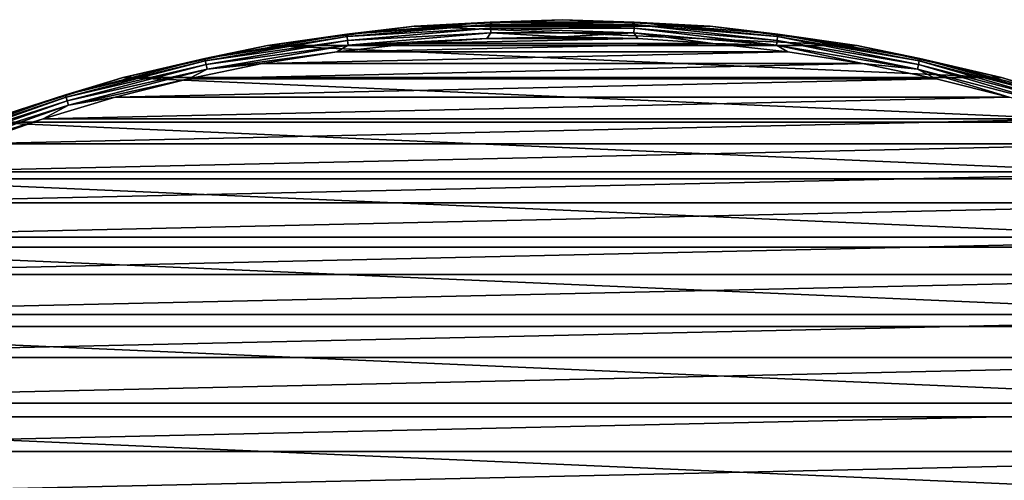
# Model space of a CAD drawing. Units: millimetres. Extents: x -100 to 100, y -66 to 134.
# Drawn here: x -32 to 26, y 107 to 134 of the extents above; entities that cross this region are included whole.
import ezdxf

# ---------------------------------------------------------------- set-up
doc = ezdxf.new("R2010")
doc.units = ezdxf.units.MM
doc.header["$LTSCALE"] = 52.148148
for name, color, linetype in [('41', 7, 'CONTINUOUS'), ('42', 7, 'CONTINUOUS'), ('43', 7, 'CONTINUOUS'), ('45', 7, 'CONTINUOUS')]:
    doc.layers.add(name, color=color, linetype=linetype)

msp = doc.modelspace()

# ---------------------------------------------------------------- linework, layer by layer
at = {"layer": '41', "linetype": 'CONTINUOUS'}
for points in [[(0, 134.3, 39.79), (8.716, 133.919, 39.79), (-8.716, 133.919, 39.79), (0, 134.3, 39.79)], [(-8.716, 133.919, 39.79), (17.365, 132.781, 39.79), (-17.365, 132.781, 39.79), (-8.716, 133.919, 39.79)], [(8.716, 133.919, 39.79), (17.365, 132.781, 39.79), (-8.716, 133.919, 39.79), (8.716, 133.919, 39.79)], [(-17.365, 132.781, 39.79), (25.882, 130.893, 39.79), (-25.882, 130.893, 39.79), (-17.365, 132.781, 39.79)], [(17.365, 132.781, 39.79), (25.882, 130.893, 39.79), (-17.365, 132.781, 39.79), (17.365, 132.781, 39.79)], [(-25.882, 130.893, 39.79), (34.202, 128.269, 39.79), (-34.202, 128.269, 39.79), (-25.882, 130.893, 39.79)], [(25.882, 130.893, 39.79), (34.202, 128.269, 39.79), (-25.882, 130.893, 39.79), (25.882, 130.893, 39.79)], [(-34.202, 128.269, 39.79), (42.262, 124.931, 39.79), (-42.262, 124.931, 39.79), (-34.202, 128.269, 39.79)], [(34.202, 128.269, 39.79), (42.262, 124.931, 39.79), (-34.202, 128.269, 39.79), (34.202, 128.269, 39.79)], [(-42.262, 124.931, 39.79), (50, 120.903, 39.79), (-50, 120.903, 39.79), (-42.262, 124.931, 39.79)], [(42.262, 124.931, 39.79), (50, 120.903, 39.79), (-42.262, 124.931, 39.79), (42.262, 124.931, 39.79)], [(-50, 120.903, 39.79), (57.358, 116.215, 39.79), (-57.358, 116.215, 39.79), (-50, 120.903, 39.79)], [(50, 120.903, 39.79), (57.358, 116.215, 39.79), (-50, 120.903, 39.79), (50, 120.903, 39.79)], [(-57.358, 116.215, 39.79), (64.279, 110.904, 39.79), (-64.279, 110.904, 39.79), (-57.358, 116.215, 39.79)], [(57.358, 116.215, 39.79), (64.279, 110.904, 39.79), (-57.358, 116.215, 39.79), (57.358, 116.215, 39.79)], [(-64.279, 110.904, 39.79), (70.711, 105.011, 39.79), (-70.711, 105.011, 39.79), (-64.279, 110.904, 39.79)], [(64.279, 110.904, 39.79), (70.711, 105.011, 39.79), (-64.279, 110.904, 39.79), (64.279, 110.904, 39.79)]]:
    msp.add_3dface(points, dxfattribs=at)
at = {"layer": '42', "linetype": 'CONTINUOUS'}
for points in [[(0, 134.3, 39.79), (-8.716, 133.919, 39.79), (0, 134.3, 46.79), (0, 134.3, 39.79)], [(0, 134.3, 46.79), (-8.716, 133.919, 39.79), (-8.714, 133.92, 46.79), (0, 134.3, 46.79)], [(8.716, 133.919, 39.79), (0, 134.3, 39.79), (8.714, 133.92, 46.79), (8.716, 133.919, 39.79)], [(8.714, 133.92, 46.79), (0, 134.3, 39.79), (0, 134.3, 46.79), (8.714, 133.92, 46.79)], [(-8.716, 133.919, 39.79), (-17.365, 132.781, 39.79), (-17.36, 132.782, 46.79), (-8.716, 133.919, 39.79)], [(-8.714, 133.92, 46.79), (-8.716, 133.919, 39.79), (-17.36, 132.782, 46.79), (-8.714, 133.92, 46.79)], [(17.361, 132.781, 46.79), (8.716, 133.919, 39.79), (8.714, 133.92, 46.79), (17.361, 132.781, 46.79)], [(17.365, 132.781, 39.79), (8.716, 133.919, 39.79), (17.361, 132.781, 46.79), (17.365, 132.781, 39.79)], [(-17.365, 132.781, 39.79), (-25.882, 130.893, 39.79), (-25.874, 130.895, 46.79), (-17.365, 132.781, 39.79)], [(-17.36, 132.782, 46.79), (-17.365, 132.781, 39.79), (-25.874, 130.895, 46.79), (-17.36, 132.782, 46.79)], [(25.875, 130.894, 46.79), (17.365, 132.781, 39.79), (17.361, 132.781, 46.79), (25.875, 130.894, 46.79)], [(25.882, 130.893, 39.79), (17.365, 132.781, 39.79), (25.875, 130.894, 46.79), (25.882, 130.893, 39.79)], [(-25.882, 130.893, 39.79), (-34.202, 128.269, 39.79), (-34.192, 128.273, 46.79), (-25.882, 130.893, 39.79)], [(-25.874, 130.895, 46.79), (-25.882, 130.893, 39.79), (-34.192, 128.273, 46.79), (-25.874, 130.895, 46.79)], [(34.192, 128.273, 46.79), (25.882, 130.893, 39.79), (25.875, 130.894, 46.79), (34.192, 128.273, 46.79)], [(34.202, 128.269, 39.79), (25.882, 130.893, 39.79), (34.192, 128.273, 46.79), (34.202, 128.269, 39.79)]]:
    msp.add_3dface(points, dxfattribs=at)
at = {"layer": '43', "linetype": 'CONTINUOUS'}
for points in [[(-8.868, 132.902, 47.79), (-13.285, 132.404, 47.79), (8.87, 132.902, 47.79), (-8.868, 132.902, 47.79)], [(8.87, 132.902, 47.79), (-13.285, 132.404, 47.79), (13.287, 132.404, 47.79), (8.87, 132.902, 47.79)], [(-4.444, 133.2, 47.79), (-8.868, 132.902, 47.79), (4.446, 133.2, 47.79), (-4.444, 133.2, 47.79)], [(4.446, 133.2, 47.79), (-8.868, 132.902, 47.79), (8.87, 132.902, 47.79), (4.446, 133.2, 47.79)], [(0.001, 133.299, 47.79), (-4.444, 133.2, 47.79), (4.446, 133.2, 47.79), (0.001, 133.299, 47.79)], [(-13.285, 132.404, 47.79), (-17.676, 131.709, 47.79), (13.287, 132.404, 47.79), (-13.285, 132.404, 47.79)], [(13.287, 132.404, 47.79), (-17.676, 131.709, 47.79), (17.677, 131.709, 47.79), (13.287, 132.404, 47.79)], [(-17.676, 131.709, 47.79), (-22.02, 130.82, 47.79), (17.677, 131.709, 47.79), (-17.676, 131.709, 47.79)], [(17.677, 131.709, 47.79), (-22.02, 130.82, 47.79), (22.021, 130.82, 47.79), (17.677, 131.709, 47.79)], [(-22.02, 130.82, 47.79), (-26.329, 129.734, 47.79), (22.021, 130.82, 47.79), (-22.02, 130.82, 47.79)], [(22.021, 130.82, 47.79), (-26.329, 129.734, 47.79), (26.33, 129.734, 47.79), (22.021, 130.82, 47.79)], [(-26.329, 129.734, 47.79), (-30.587, 128.456, 47.79), (26.33, 129.734, 47.79), (-26.329, 129.734, 47.79)], [(26.33, 129.734, 47.79), (-30.587, 128.456, 47.79), (30.588, 128.456, 47.79), (26.33, 129.734, 47.79)], [(-30.587, 128.456, 47.79), (-34.772, 126.992, 47.79), (30.588, 128.456, 47.79), (-30.587, 128.456, 47.79)], [(30.588, 128.456, 47.79), (-34.772, 126.992, 47.79), (34.773, 126.992, 47.79), (30.588, 128.456, 47.79)], [(-34.772, 126.992, 47.79), (-38.897, 125.338, 47.79), (34.773, 126.992, 47.79), (-34.772, 126.992, 47.79)], [(34.773, 126.992, 47.79), (-38.897, 125.338, 47.79), (38.898, 125.337, 47.79), (34.773, 126.992, 47.79)], [(-38.897, 125.338, 47.79), (-42.946, 123.499, 47.79), (38.898, 125.337, 47.79), (-38.897, 125.338, 47.79)], [(38.898, 125.337, 47.79), (-42.946, 123.499, 47.79), (42.947, 123.499, 47.79), (38.898, 125.337, 47.79)], [(-42.946, 123.499, 47.79), (-46.898, 121.487, 47.79), (42.947, 123.499, 47.79), (-42.946, 123.499, 47.79)], [(42.947, 123.499, 47.79), (-46.898, 121.487, 47.79), (46.899, 121.486, 47.79), (42.947, 123.499, 47.79)], [(-46.898, 121.487, 47.79), (-50.764, 119.293, 47.79), (46.899, 121.486, 47.79), (-46.898, 121.487, 47.79)], [(46.899, 121.486, 47.79), (-50.764, 119.293, 47.79), (50.765, 119.292, 47.79), (46.899, 121.486, 47.79)], [(-50.764, 119.293, 47.79), (-54.532, 116.927, 47.79), (50.765, 119.292, 47.79), (-50.764, 119.293, 47.79)], [(50.765, 119.292, 47.79), (-54.532, 116.927, 47.79), (54.532, 116.926, 47.79), (50.765, 119.292, 47.79)], [(-54.532, 116.927, 47.79), (-58.178, 114.402, 47.79), (54.532, 116.926, 47.79), (-54.532, 116.927, 47.79)], [(54.532, 116.926, 47.79), (-58.178, 114.402, 47.79), (58.179, 114.401, 47.79), (54.532, 116.926, 47.79)], [(-58.178, 114.402, 47.79), (-61.714, 111.71, 47.79), (58.179, 114.401, 47.79), (-58.178, 114.402, 47.79)], [(58.179, 114.401, 47.79), (-61.714, 111.71, 47.79), (61.714, 111.709, 47.79), (58.179, 114.401, 47.79)], [(-61.714, 111.71, 47.79), (-65.128, 108.86, 47.79), (61.714, 111.709, 47.79), (-61.714, 111.71, 47.79)], [(61.714, 111.709, 47.79), (-65.128, 108.86, 47.79), (65.129, 108.86, 47.79), (61.714, 111.709, 47.79)], [(-65.128, 108.86, 47.79), (-68.402, 105.869, 47.79), (65.129, 108.86, 47.79), (-65.128, 108.86, 47.79)], [(65.129, 108.86, 47.79), (-68.402, 105.869, 47.79), (68.403, 105.869, 47.79), (65.129, 108.86, 47.79)]]:
    msp.add_3dface(points, dxfattribs=at)
at = {"layer": '45', "linetype": 'CONTINUOUS'}
for points in [[(-8.714, 133.92, 46.79), (-12.696, 133.442, 47.098), (-4.242, 134.161, 47.098), (-8.714, 133.92, 46.79)], [(-12.696, 133.442, 47.098), (-4.236, 134.019, 47.377), (-4.242, 134.161, 47.098), (-12.696, 133.442, 47.098)], [(-12.678, 133.301, 47.377), (-4.236, 134.019, 47.377), (-12.696, 133.442, 47.098), (-12.678, 133.301, 47.377)], [(-12.678, 133.301, 47.377), (-4.227, 133.798, 47.599), (-4.236, 134.019, 47.377), (-12.678, 133.301, 47.377)], [(0, 134.3, 46.79), (-8.714, 133.92, 46.79), (-4.242, 134.161, 47.098), (0, 134.3, 46.79)], [(0, 134.3, 46.79), (-4.242, 134.161, 47.098), (4.242, 134.161, 47.098), (0, 134.3, 46.79)], [(-4.236, 134.019, 47.377), (4.236, 134.019, 47.377), (-4.242, 134.161, 47.098), (-4.236, 134.019, 47.377)], [(-4.242, 134.161, 47.098), (4.236, 134.019, 47.377), (4.242, 134.161, 47.098), (-4.242, 134.161, 47.098)], [(-4.227, 133.798, 47.599), (4.227, 133.798, 47.599), (-4.236, 134.019, 47.377), (-4.227, 133.798, 47.599)], [(-4.236, 134.019, 47.377), (4.227, 133.798, 47.599), (4.236, 134.019, 47.377), (-4.236, 134.019, 47.377)], [(8.714, 133.92, 46.79), (0, 134.3, 46.79), (4.242, 134.161, 47.098), (8.714, 133.92, 46.79)], [(4.227, 133.798, 47.599), (12.649, 133.081, 47.599), (4.236, 134.019, 47.377), (4.227, 133.798, 47.599)], [(4.236, 134.019, 47.377), (12.678, 133.301, 47.377), (4.242, 134.161, 47.098), (4.236, 134.019, 47.377)], [(4.236, 134.019, 47.377), (12.649, 133.081, 47.599), (12.678, 133.301, 47.377), (4.236, 134.019, 47.377)], [(8.714, 133.92, 46.79), (4.242, 134.161, 47.098), (12.696, 133.442, 47.098), (8.714, 133.92, 46.79)], [(4.242, 134.161, 47.098), (12.678, 133.301, 47.377), (12.696, 133.442, 47.098), (4.242, 134.161, 47.098)], [(-17.36, 132.782, 46.79), (-21.058, 132.008, 47.098), (-12.696, 133.442, 47.098), (-17.36, 132.782, 46.79)], [(-21.058, 132.008, 47.098), (-12.678, 133.301, 47.377), (-12.696, 133.442, 47.098), (-21.058, 132.008, 47.098)], [(-8.714, 133.92, 46.79), (-17.36, 132.782, 46.79), (-12.696, 133.442, 47.098), (-8.714, 133.92, 46.79)], [(-12.649, 133.081, 47.599), (-4.227, 133.798, 47.599), (-12.678, 133.301, 47.377), (-12.649, 133.081, 47.599)], [(-12.649, 133.081, 47.599), (-4.215, 133.52, 47.741), (-4.227, 133.798, 47.599), (-12.649, 133.081, 47.599)], [(-12.614, 132.805, 47.741), (-4.215, 133.52, 47.741), (-12.649, 133.081, 47.599), (-12.614, 132.805, 47.741)], [(-12.614, 132.805, 47.741), (-4.444, 133.2, 47.79), (-4.215, 133.52, 47.741), (-12.614, 132.805, 47.741)], [(-4.444, 133.2, 47.79), (0.001, 133.299, 47.79), (-4.215, 133.52, 47.741), (-4.444, 133.2, 47.79)], [(-4.215, 133.52, 47.741), (4.215, 133.52, 47.741), (-4.227, 133.798, 47.599), (-4.215, 133.52, 47.741)], [(-4.227, 133.798, 47.599), (4.215, 133.52, 47.741), (4.227, 133.798, 47.599), (-4.227, 133.798, 47.599)], [(-4.215, 133.52, 47.741), (0.001, 133.299, 47.79), (4.215, 133.52, 47.741), (-4.215, 133.52, 47.741)], [(0.001, 133.299, 47.79), (4.446, 133.2, 47.79), (4.215, 133.52, 47.741), (0.001, 133.299, 47.79)], [(4.215, 133.52, 47.741), (12.614, 132.805, 47.741), (4.227, 133.798, 47.599), (4.215, 133.52, 47.741)], [(4.446, 133.2, 47.79), (8.87, 132.902, 47.79), (4.215, 133.52, 47.741), (4.446, 133.2, 47.79)], [(4.215, 133.52, 47.741), (8.87, 132.902, 47.79), (12.614, 132.805, 47.741), (4.215, 133.52, 47.741)], [(4.227, 133.798, 47.599), (12.614, 132.805, 47.741), (12.649, 133.081, 47.599), (4.227, 133.798, 47.599)], [(17.361, 132.781, 46.79), (8.714, 133.92, 46.79), (12.696, 133.442, 47.098), (17.361, 132.781, 46.79)], [(12.678, 133.301, 47.377), (21.028, 131.869, 47.377), (12.696, 133.442, 47.098), (12.678, 133.301, 47.377)], [(17.361, 132.781, 46.79), (12.696, 133.442, 47.098), (21.058, 132.008, 47.098), (17.361, 132.781, 46.79)], [(12.696, 133.442, 47.098), (21.028, 131.869, 47.377), (21.058, 132.008, 47.098), (12.696, 133.442, 47.098)], [(-21.028, 131.869, 47.377), (-12.678, 133.301, 47.377), (-21.058, 132.008, 47.098), (-21.028, 131.869, 47.377)], [(-21.028, 131.869, 47.377), (-12.649, 133.081, 47.599), (-12.678, 133.301, 47.377), (-21.028, 131.869, 47.377)], [(-20.981, 131.653, 47.599), (-12.649, 133.081, 47.599), (-21.028, 131.869, 47.377), (-20.981, 131.653, 47.599)], [(-20.981, 131.653, 47.599), (-12.614, 132.805, 47.741), (-12.649, 133.081, 47.599), (-20.981, 131.653, 47.599)], [(-13.285, 132.404, 47.79), (-8.868, 132.902, 47.79), (-12.614, 132.805, 47.741), (-13.285, 132.404, 47.79)], [(-8.868, 132.902, 47.79), (-4.444, 133.2, 47.79), (-12.614, 132.805, 47.741), (-8.868, 132.902, 47.79)], [(8.87, 132.902, 47.79), (13.287, 132.404, 47.79), (12.614, 132.805, 47.741), (8.87, 132.902, 47.79)], [(12.614, 132.805, 47.741), (20.922, 131.38, 47.741), (12.649, 133.081, 47.599), (12.614, 132.805, 47.741)], [(12.649, 133.081, 47.599), (20.981, 131.653, 47.599), (12.678, 133.301, 47.377), (12.649, 133.081, 47.599)], [(12.649, 133.081, 47.599), (20.922, 131.38, 47.741), (20.981, 131.653, 47.599), (12.649, 133.081, 47.599)], [(12.678, 133.301, 47.377), (20.981, 131.653, 47.599), (21.028, 131.869, 47.377), (12.678, 133.301, 47.377)], [(-17.36, 132.782, 46.79), (-25.874, 130.895, 46.79), (-21.058, 132.008, 47.098), (-17.36, 132.782, 46.79)], [(-20.922, 131.38, 47.741), (-12.614, 132.805, 47.741), (-20.981, 131.653, 47.599), (-20.922, 131.38, 47.741)], [(-20.922, 131.38, 47.741), (-13.285, 132.404, 47.79), (-12.614, 132.805, 47.741), (-20.922, 131.38, 47.741)], [(-17.676, 131.709, 47.79), (-13.285, 132.404, 47.79), (-20.922, 131.38, 47.741), (-17.676, 131.709, 47.79)], [(13.287, 132.404, 47.79), (17.677, 131.709, 47.79), (12.614, 132.805, 47.741), (13.287, 132.404, 47.79)], [(12.614, 132.805, 47.741), (17.677, 131.709, 47.79), (20.922, 131.38, 47.741), (12.614, 132.805, 47.741)], [(25.875, 130.894, 46.79), (17.361, 132.781, 46.79), (21.058, 132.008, 47.098), (25.875, 130.894, 46.79)], [(-25.874, 130.895, 46.79), (-29.268, 129.87, 47.098), (-21.058, 132.008, 47.098), (-25.874, 130.895, 46.79)], [(-29.268, 129.87, 47.098), (-21.028, 131.869, 47.377), (-21.058, 132.008, 47.098), (-29.268, 129.87, 47.098)], [(-29.226, 129.734, 47.377), (-21.028, 131.869, 47.377), (-29.268, 129.87, 47.098), (-29.226, 129.734, 47.377)], [(-29.226, 129.734, 47.377), (-20.981, 131.653, 47.599), (-21.028, 131.869, 47.377), (-29.226, 129.734, 47.377)], [(-22.02, 130.82, 47.79), (-17.676, 131.709, 47.79), (-20.922, 131.38, 47.741), (-22.02, 130.82, 47.79)], [(17.677, 131.709, 47.79), (22.021, 130.82, 47.79), (20.922, 131.38, 47.741), (17.677, 131.709, 47.79)], [(20.981, 131.653, 47.599), (29.162, 129.523, 47.599), (21.028, 131.869, 47.377), (20.981, 131.653, 47.599)], [(21.028, 131.869, 47.377), (29.226, 129.734, 47.377), (21.058, 132.008, 47.098), (21.028, 131.869, 47.377)], [(21.028, 131.869, 47.377), (29.162, 129.523, 47.599), (29.226, 129.734, 47.377), (21.028, 131.869, 47.377)], [(25.875, 130.894, 46.79), (21.058, 132.008, 47.098), (29.268, 129.87, 47.098), (25.875, 130.894, 46.79)], [(21.058, 132.008, 47.098), (29.226, 129.734, 47.377), (29.268, 129.87, 47.098), (21.058, 132.008, 47.098)], [(-29.162, 129.523, 47.599), (-20.981, 131.653, 47.599), (-29.226, 129.734, 47.377), (-29.162, 129.523, 47.599)], [(-29.162, 129.523, 47.599), (-20.922, 131.38, 47.741), (-20.981, 131.653, 47.599), (-29.162, 129.523, 47.599)], [(-29.08, 129.256, 47.741), (-20.922, 131.38, 47.741), (-29.162, 129.523, 47.599), (-29.08, 129.256, 47.741)], [(-29.08, 129.256, 47.741), (-22.02, 130.82, 47.79), (-20.922, 131.38, 47.741), (-29.08, 129.256, 47.741)], [(20.922, 131.38, 47.741), (29.08, 129.256, 47.741), (20.981, 131.653, 47.599), (20.922, 131.38, 47.741)], [(22.021, 130.82, 47.79), (26.33, 129.734, 47.79), (20.922, 131.38, 47.741), (22.021, 130.82, 47.79)], [(20.922, 131.38, 47.741), (26.33, 129.734, 47.79), (29.08, 129.256, 47.741), (20.922, 131.38, 47.741)], [(20.981, 131.653, 47.599), (29.08, 129.256, 47.741), (29.162, 129.523, 47.599), (20.981, 131.653, 47.599)], [(-25.874, 130.895, 46.79), (-34.192, 128.273, 46.79), (-29.268, 129.87, 47.098), (-25.874, 130.895, 46.79)], [(-26.329, 129.734, 47.79), (-22.02, 130.82, 47.79), (-29.08, 129.256, 47.741), (-26.329, 129.734, 47.79)], [(34.192, 128.273, 46.79), (25.875, 130.894, 46.79), (29.268, 129.87, 47.098), (34.192, 128.273, 46.79)], [(-34.192, 128.273, 46.79), (-37.268, 127.044, 47.098), (-29.268, 129.87, 47.098), (-34.192, 128.273, 46.79)], [(-37.268, 127.044, 47.098), (-29.226, 129.734, 47.377), (-29.268, 129.87, 47.098), (-37.268, 127.044, 47.098)], [(-37.215, 126.912, 47.377), (-29.226, 129.734, 47.377), (-37.268, 127.044, 47.098), (-37.215, 126.912, 47.377)], [(-37.215, 126.912, 47.377), (-29.162, 129.523, 47.599), (-29.226, 129.734, 47.377), (-37.215, 126.912, 47.377)], [(-37.132, 126.707, 47.599), (-29.162, 129.523, 47.599), (-37.215, 126.912, 47.377), (-37.132, 126.707, 47.599)], [(-37.132, 126.707, 47.599), (-29.08, 129.256, 47.741), (-29.162, 129.523, 47.599), (-37.132, 126.707, 47.599)], [(-30.587, 128.456, 47.79), (-26.329, 129.734, 47.79), (-29.08, 129.256, 47.741), (-30.587, 128.456, 47.79)], [(-37.028, 126.448, 47.741), (-29.08, 129.256, 47.741), (-37.132, 126.707, 47.599), (-37.028, 126.448, 47.741)], [(-37.028, 126.448, 47.741), (-30.587, 128.456, 47.79), (-29.08, 129.256, 47.741), (-37.028, 126.448, 47.741)], [(-34.772, 126.992, 47.79), (-30.587, 128.456, 47.79), (-37.028, 126.448, 47.741), (-34.772, 126.992, 47.79)]]:
    msp.add_3dface(points, dxfattribs=at)

doc.saveas('drawing.dxf')
